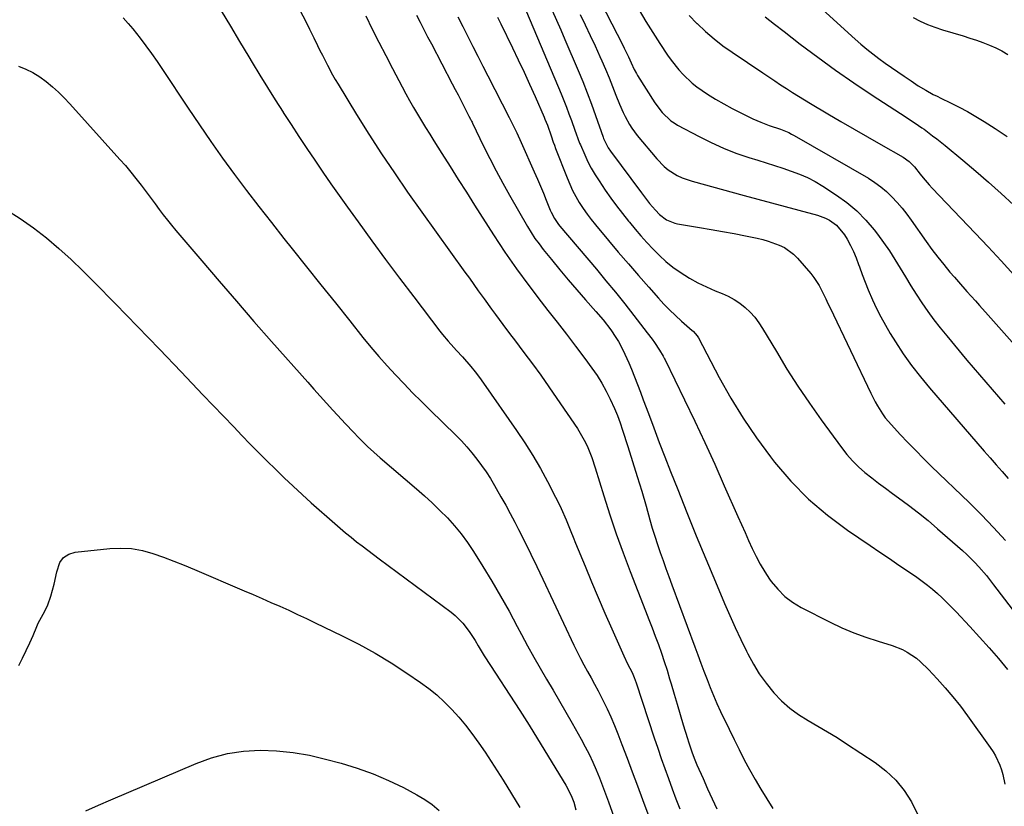
# Model space of a CAD drawing. Units: inches. Extents: x 1841766 to 1847223, y 473939 to 480342.
# Drawn here: x 1843593 to 1843977, y 475338 to 475645 of the extents above; entities that cross this region are included whole.
import ezdxf

# ---------------------------------------------------------------- set-up
doc = ezdxf.new("R2010")
doc.units = ezdxf.units.IN
doc.header["$MEASUREMENT"] = 0
doc.layers.add('7', color=7, linetype='Continuous')
doc.layers.add('8', color=7, linetype='Continuous')

msp = doc.modelspace()

# ---------------------------------------------------------------- linework, layer by layer
at = {"layer": '7', "color": 18}
for points in [[(1843881.85, 475670.48, 1742), (1843918.58, 475637.06, 1742), (1843920.83, 475635.07, 1742), (1843923.12, 475633.14, 1742), (1843925.46, 475631.27, 1742), (1843927.85, 475629.45, 1742), (1843930.27, 475627.69, 1742), (1843932.71, 475625.94, 1742), (1843935.18, 475624.24, 1742), (1843937.66, 475622.55, 1742), (1843940.38, 475620.73, 1742), (1843943.21, 475618.9, 1742), (1843946.08, 475617.16, 1742), (1843949.02, 475615.53, 1742), (1843950.52, 475614.76, 1742), (1843952.02, 475614.02, 1742), (1843955.76, 475612.24, 1742), (1843959.11, 475610.57, 1742), (1843962.42, 475608.81, 1742), (1843965.65, 475606.92, 1742), (1843968.84, 475604.95, 1742), (1843973.14, 475602.18, 1742), (1843977.77, 475599.12, 1742)], [(1843671.73, 475648.05, 1768), (1843675.31, 475642.07, 1768), (1843678.89, 475636.08, 1768), (1843682.46, 475630.1, 1768), (1843683.79, 475627.86, 1768), (1843686.73, 475623.01, 1768), (1843689.71, 475618.18, 1768), (1843692.74, 475613.39, 1768), (1843695.81, 475608.63, 1768), (1843695.93, 475608.44, 1768), (1843698.97, 475603.79, 1768), (1843702.03, 475599.14, 1768), (1843705.1, 475594.51, 1768), (1843708.18, 475589.88, 1768), (1843711.29, 475585.27, 1768), (1843714.44, 475580.69, 1768), (1843717.64, 475576.14, 1768), (1843720.88, 475571.62, 1768), (1843725.02, 475565.9, 1768), (1843730.38, 475558.56, 1768), (1843735.78, 475551.25, 1768), (1843741.23, 475543.97, 1768), (1843746.72, 475536.73, 1768), (1843756.9, 475523.38, 1768), (1843757.93, 475522.06, 1768), (1843760.07, 475519.5, 1768), (1843762.31, 475517.02, 1768), (1843763.43, 475515.79, 1768), (1843765.67, 475513.31, 1768), (1843768.9, 475509.64, 1768), (1843770.64, 475507.53, 1768), (1843772.3, 475505.36, 1768), (1843773.91, 475503.14, 1768), (1843786.78, 475484.68, 1768), (1843790.02, 475479.84, 1768), (1843793.13, 475474.91, 1768), (1843796.05, 475469.87, 1768), (1843798.84, 475464.76, 1768), (1843801.97, 475458.74, 1768), (1843803.06, 475456.56, 1768), (1843804.12, 475454.36, 1768), (1843806.05, 475449.88, 1768), (1843807.89, 475445.35, 1768), (1843808.81, 475443.09, 1768), (1843809.74, 475440.83, 1768), (1843813.45, 475431.81, 1768), (1843816, 475425.7, 1768), (1843818.57, 475419.61, 1768), (1843821.19, 475413.53, 1768), (1843823.84, 475407.46, 1768), (1843828.5, 475396.9, 1768), (1843830.01, 475393.88, 1768), (1843831.75, 475390.45, 1768), (1843832.6, 475388.48, 1768), (1843832.98, 475387.47, 1768), (1843833.34, 475386.45, 1768), (1843840.41, 475365.01, 1768), (1843841.75, 475361.03, 1768), (1843843.1, 475357.05, 1768), (1843844.5, 475353.09, 1768), (1843845.92, 475349.14, 1768), (1843847.37, 475345.2, 1768), (1843848.84, 475341.26, 1768), (1843850.32, 475337.33, 1768)], [(1843702.68, 475647.78, 1766), (1843704.38, 475644.37, 1766), (1843706.07, 475640.96, 1766), (1843707.76, 475637.54, 1766), (1843709.25, 475634.54, 1766), (1843710.2, 475632.63, 1766), (1843711.16, 475630.73, 1766), (1843713.1, 475626.93, 1766), (1843715.12, 475623.18, 1766), (1843716.18, 475621.33, 1766), (1843717.27, 475619.5, 1766), (1843724.44, 475607.68, 1766), (1843729.21, 475600, 1766), (1843734.1, 475592.4, 1766), (1843739.17, 475584.91, 1766), (1843744.35, 475577.5, 1766), (1843766.66, 475546.36, 1766), (1843768.39, 475543.94, 1766), (1843770.12, 475541.52, 1766), (1843771.85, 475539.1, 1766), (1843774.15, 475535.87, 1766), (1843777.05, 475531.85, 1766), (1843778.51, 475529.85, 1766), (1843781.47, 475525.87, 1766), (1843784.44, 475521.9, 1766), (1843785.94, 475519.93, 1766), (1843789.61, 475515.07, 1766), (1843792.91, 475510.64, 1766), (1843796.16, 475506.17, 1766), (1843799.35, 475501.66, 1766), (1843802.49, 475497.12, 1766), (1843810.45, 475485.4, 1766), (1843811.58, 475483.63, 1766), (1843813.6, 475479.96, 1766), (1843814.49, 475478.05, 1766), (1843816.05, 475474.15, 1766), (1843817.4, 475470.17, 1766), (1843820.74, 475459.27, 1766), (1843823.12, 475451.84, 1766), (1843825.6, 475444.45, 1766), (1843828.24, 475437.11, 1766), (1843830.99, 475429.81, 1766), (1843837, 475414.42, 1766), (1843838.26, 475411.15, 1766), (1843839.51, 475407.88, 1766), (1843840.75, 475404.61, 1766), (1843841.97, 475401.33, 1766), (1843843.15, 475398.04, 1766), (1843844.29, 475394.73, 1766), (1843845.36, 475391.4, 1766), (1843846.38, 475388.05, 1766), (1843846.97, 475386.06, 1766), (1843848.15, 475382.08, 1766), (1843849.32, 475378.1, 1766), (1843850.51, 475374.12, 1766), (1843851.7, 475370.15, 1766), (1843853.3, 475364.81, 1766), (1843853.71, 475363.51, 1766), (1843855.01, 475359.64, 1766), (1843855.98, 475357.09, 1766), (1843856.49, 475355.83, 1766), (1843857.02, 475354.57, 1766), (1843859.38, 475349.17, 1766), (1843861.13, 475345.23, 1766), (1843862.93, 475341.31, 1766), (1843864.79, 475337.43, 1766)], [(1843728.01, 475646.1, 1764), (1843730.59, 475640.95, 1764), (1843733.18, 475635.82, 1764), (1843735.81, 475630.7, 1764), (1843738.45, 475625.59, 1764), (1843742.18, 475618.43, 1764), (1843743.61, 475615.75, 1764), (1843745.08, 475613.08, 1764), (1843746.61, 475610.45, 1764), (1843748.17, 475607.83, 1764), (1843749.76, 475605.24, 1764), (1843751.36, 475602.64, 1764), (1843752.96, 475600.06, 1764), (1843754.57, 475597.47, 1764), (1843757.67, 475592.53, 1764), (1843760.84, 475587.48, 1764), (1843764.02, 475582.44, 1764), (1843767.22, 475577.4, 1764), (1843770.42, 475572.38, 1764), (1843777.82, 475560.8, 1764), (1843782.23, 475554.12, 1764), (1843786.76, 475547.54, 1764), (1843791.5, 475541.09, 1764), (1843796.36, 475534.74, 1764), (1843798.99, 475531.41, 1764), (1843802.62, 475526.78, 1764), (1843806.22, 475522.12, 1764), (1843809.77, 475517.44, 1764), (1843813.3, 475512.73, 1764), (1843816.13, 475508.92, 1764), (1843818.13, 475506.04, 1764), (1843820, 475503.1, 1764), (1843821.69, 475500.04, 1764), (1843823.25, 475496.91, 1764), (1843824.89, 475493.24, 1764), (1843826.03, 475490.48, 1764), (1843827.06, 475487.68, 1764), (1843828.04, 475484.85, 1764), (1843830.13, 475478.39, 1764), (1843831.97, 475472.61, 1764), (1843833.76, 475466.81, 1764), (1843835.49, 475460.99, 1764), (1843837.18, 475455.16, 1764), (1843838.67, 475449.9, 1764), (1843839.61, 475446.7, 1764), (1843840.59, 475443.52, 1764), (1843841.62, 475440.35, 1764), (1843842.7, 475437.19, 1764), (1843843.81, 475434.05, 1764), (1843844.94, 475430.91, 1764), (1843846.08, 475427.78, 1764), (1843847.23, 475424.65, 1764), (1843856.19, 475400.46, 1764), (1843857.37, 475397.28, 1764), (1843858.55, 475394.1, 1764), (1843859.74, 475390.93, 1764), (1843860.93, 475387.75, 1764), (1843862.16, 475384.6, 1764), (1843863.44, 475381.46, 1764), (1843864.81, 475378.36, 1764), (1843866.22, 475375.29, 1764), (1843869.52, 475368.35, 1764), (1843871.45, 475364.39, 1764), (1843873.42, 475360.44, 1764), (1843875.44, 475356.53, 1764), (1843877.51, 475352.64, 1764), (1843879.67, 475348.78, 1764), (1843881.87, 475344.99, 1764), (1843884.17, 475341.25, 1764), (1843886.54, 475337.54, 1764)], [(1843747.8, 475646.41, 1762), (1843749.24, 475643.59, 1762), (1843750.68, 475640.77, 1762), (1843752.13, 475637.96, 1762), (1843753.59, 475635.15, 1762), (1843761.71, 475619.62, 1762), (1843762.84, 475617.46, 1762), (1843763.96, 475615.3, 1762), (1843766.2, 475610.98, 1762), (1843768.23, 475607.05, 1762), (1843768.83, 475605.85, 1762), (1843769.22, 475605.05, 1762), (1843769.42, 475604.65, 1762), (1843769.61, 475604.25, 1762), (1843773.93, 475595.34, 1762), (1843776.33, 475590.51, 1762), (1843778.8, 475585.72, 1762), (1843781.37, 475580.98, 1762), (1843784.01, 475576.28, 1762), (1843791.06, 475564.04, 1762), (1843792.46, 475561.73, 1762), (1843793.94, 475559.47, 1762), (1843795.51, 475557.28, 1762), (1843797.16, 475555.14, 1762), (1843800.33, 475551.23, 1762), (1843803.6, 475547.25, 1762), (1843806.9, 475543.3, 1762), (1843810.27, 475539.41, 1762), (1843813.67, 475535.54, 1762), (1843817.67, 475531.05, 1762), (1843820.44, 475527.79, 1762), (1843823.42, 475523.91, 1762), (1843825.48, 475520.88, 1762), (1843826.42, 475519.31, 1762), (1843828.17, 475516.08, 1762), (1843828.97, 475514.43, 1762), (1843830.44, 475511.06, 1762), (1843831.46, 475508.55, 1762), (1843832.65, 475505.58, 1762), (1843833.82, 475502.61, 1762), (1843834.97, 475499.62, 1762), (1843836.1, 475496.63, 1762), (1843838.08, 475491.31, 1762), (1843840.2, 475485.65, 1762), (1843842.35, 475480.01, 1762), (1843844.52, 475474.38, 1762), (1843846.72, 475468.76, 1762), (1843849.5, 475461.71, 1762), (1843853.09, 475452.7, 1762), (1843856.73, 475443.7, 1762), (1843860.44, 475434.73, 1762), (1843864.2, 475425.78, 1762), (1843867.79, 475417.31, 1762), (1843869.83, 475412.63, 1762), (1843871.91, 475407.98, 1762), (1843874.08, 475403.37, 1762), (1843876.3, 475398.78, 1762), (1843876.83, 475397.72, 1762), (1843878.97, 475393.77, 1762), (1843881.3, 475389.95, 1762), (1843883.92, 475386.32, 1762), (1843886.92, 475382.61, 1762), (1843889.92, 475379.49, 1762), (1843893.13, 475376.6, 1762), (1843896.61, 475374.08, 1762), (1843900.3, 475371.79, 1762), (1843904.1, 475369.63, 1762), (1843907.86, 475367.42, 1762), (1843911.57, 475365.12, 1762), (1843915.25, 475362.76, 1762), (1843926.44, 475355.37, 1762), (1843930.62, 475352.16, 1762), (1843934.42, 475348.6, 1762), (1843937.67, 475344.54, 1762), (1843940.55, 475340.13, 1762), (1843942.85, 475335.36, 1762)], [(1843779.37, 475645.52, 1758), (1843780, 475644.24, 1758), (1843780.63, 475642.96, 1758), (1843785.17, 475633.68, 1758), (1843787.45, 475628.96, 1758), (1843789.68, 475624.22, 1758), (1843791.85, 475619.45, 1758), (1843793.97, 475614.66, 1758), (1843797.49, 475606.59, 1758), (1843797.82, 475605.82, 1758), (1843798.75, 475603.49, 1758), (1843800.18, 475599.42, 1758), (1843801.05, 475596.93, 1758), (1843801.51, 475595.69, 1758), (1843801.97, 475594.45, 1758), (1843806.41, 475583.01, 1758), (1843807.45, 475580.53, 1758), (1843808.58, 475578.09, 1758), (1843809.85, 475575.72, 1758), (1843811.2, 475573.4, 1758), (1843812.67, 475571.14, 1758), (1843814.2, 475568.93, 1758), (1843815.82, 475566.78, 1758), (1843817.51, 475564.68, 1758), (1843822.51, 475558.68, 1758), (1843826.39, 475554.08, 1758), (1843830.29, 475549.5, 1758), (1843834.25, 475544.96, 1758), (1843838.23, 475540.45, 1758), (1843841.98, 475536.23, 1758), (1843844.15, 475533.88, 1758), (1843846.37, 475531.6, 1758), (1843848.68, 475529.39, 1758), (1843851.03, 475527.24, 1758), (1843855.11, 475523.65, 1758), (1843855.47, 475523.33, 1758), (1843857.05, 475521.55, 1758), (1843857.55, 475520.73, 1758), (1843865.68, 475505.27, 1758), (1843870.18, 475497.25, 1758), (1843874.96, 475489.41, 1758), (1843880.15, 475481.84, 1758), (1843885.61, 475474.44, 1758), (1843887.24, 475472.36, 1758), (1843893.61, 475464.95, 1758), (1843900.4, 475457.99, 1758), (1843907.82, 475451.7, 1758), (1843915.65, 475445.85, 1758), (1843924.48, 475439.9, 1758), (1843928.22, 475437.37, 1758), (1843931.95, 475434.84, 1758), (1843935.68, 475432.3, 1758), (1843939.4, 475429.75, 1758), (1843942.63, 475427.55, 1758), (1843944.71, 475426.06, 1758), (1843946.74, 475424.52, 1758), (1843948.71, 475422.9, 1758), (1843950.64, 475421.22, 1758), (1843952.51, 475419.48, 1758), (1843954.35, 475417.71, 1758), (1843956.15, 475415.9, 1758), (1843957.92, 475414.06, 1758), (1843963.28, 475408.35, 1758), (1843967.04, 475404.26, 1758), (1843970.75, 475400.13, 1758), (1843974.38, 475395.93, 1758), (1843977.96, 475391.68, 1758)], [(1843790.6, 475647.7, 1756), (1843804.07, 475615.69, 1756), (1843805.13, 475613.12, 1756), (1843806.16, 475610.55, 1756), (1843807.15, 475607.96, 1756), (1843808.12, 475605.37, 1756), (1843809.5, 475601.6, 1756), (1843810.01, 475600.15, 1756), (1843811.3, 475596.54, 1756), (1843811.6, 475595.83, 1756), (1843813.3, 475591.92, 1756), (1843814.52, 475589.3, 1756), (1843815.85, 475586.74, 1756), (1843817.31, 475584.25, 1756), (1843818.87, 475581.81, 1756), (1843821.3, 475578.24, 1756), (1843823.46, 475575.15, 1756), (1843825.68, 475572.11, 1756), (1843827.98, 475569.13, 1756), (1843830.34, 475566.18, 1756), (1843830.69, 475565.75, 1756), (1843832.93, 475563.08, 1756), (1843835.21, 475560.44, 1756), (1843837.54, 475557.84, 1756), (1843839.9, 475555.27, 1756), (1843842.37, 475552.81, 1756), (1843844.93, 475550.47, 1756), (1843847.65, 475548.31, 1756), (1843850.47, 475546.27, 1756), (1843854.07, 475544.01, 1756), (1843857.31, 475542.17, 1756), (1843860.67, 475540.56, 1756), (1843864.11, 475539.1, 1756), (1843866.78, 475538.06, 1756), (1843869.21, 475536.97, 1756), (1843871.54, 475535.71, 1756), (1843873.72, 475534.22, 1756), (1843875.81, 475532.57, 1756), (1843877.72, 475530.72, 1756), (1843879.51, 475528.75, 1756), (1843881.1, 475526.63, 1756), (1843882.57, 475524.41, 1756), (1843887.93, 475515.36, 1756), (1843892.07, 475508.59, 1756), (1843896.34, 475501.91, 1756), (1843900.8, 475495.35, 1756), (1843905.38, 475488.87, 1756), (1843913.31, 475478.01, 1756), (1843915.38, 475475.39, 1756), (1843917.57, 475472.88, 1756), (1843919.95, 475470.55, 1756), (1843922.44, 475468.33, 1756), (1843925.06, 475466.23, 1756), (1843927.7, 475464.17, 1756), (1843930.39, 475462.17, 1756), (1843933.1, 475460.2, 1756), (1843935.54, 475458.47, 1756), (1843939.45, 475455.6, 1756), (1843943.29, 475452.66, 1756), (1843947.04, 475449.59, 1756), (1843950.73, 475446.45, 1756), (1843960.39, 475437.97, 1756), (1843962.05, 475436.45, 1756), (1843965.25, 475433.26, 1756), (1843966.78, 475431.6, 1756), (1843969.71, 475428.16, 1756), (1843972.53, 475424.63, 1756), (1843990.06, 475401.79, 1756)], [(1843800.58, 475648.11, 1754), (1843802.29, 475644.41, 1754), (1843803.94, 475640.68, 1754), (1843805.57, 475636.94, 1754), (1843810.71, 475624.85, 1754), (1843812.52, 475620.5, 1754), (1843814.27, 475616.12, 1754), (1843815.93, 475611.72, 1754), (1843817.54, 475607.29, 1754), (1843820.53, 475598.81, 1754), (1843820.67, 475598.39, 1754), (1843820.88, 475597.77, 1754), (1843822.44, 475594.69, 1754), (1843823.34, 475593.35, 1754), (1843835.42, 475577.15, 1754), (1843836.93, 475575.17, 1754), (1843838.58, 475573.09, 1754), (1843840.84, 475570.46, 1754), (1843842.44, 475568.8, 1754), (1843845.18, 475566.71, 1754), (1843848.35, 475565.37, 1754), (1843849.47, 475565.12, 1754), (1843858, 475563.73, 1754), (1843862.5, 475562.97, 1754), (1843866.98, 475562.17, 1754), (1843871.45, 475561.32, 1754), (1843875.92, 475560.43, 1754), (1843880.41, 475559.51, 1754), (1843882.61, 475558.99, 1754), (1843884.78, 475558.4, 1754), (1843889.04, 475556.88, 1754), (1843891.04, 475555.88, 1754), (1843894.61, 475553.31, 1754), (1843896.19, 475551.73, 1754), (1843901.31, 475545.79, 1754), (1843902.51, 475544.28, 1754), (1843904.6, 475541.07, 1754), (1843905.5, 475539.36, 1754), (1843907.17, 475535.86, 1754), (1843908, 475534.12, 1754), (1843908.84, 475532.37, 1754), (1843924.72, 475499.15, 1754), (1843926.4, 475495.87, 1754), (1843927.32, 475494.26, 1754), (1843929.28, 475491.14, 1754), (1843930.36, 475489.65, 1754), (1843932.73, 475486.84, 1754), (1843936.16, 475483.15, 1754), (1843939.15, 475479.98, 1754), (1843942.18, 475476.85, 1754), (1843945.26, 475473.76, 1754), (1843948.37, 475470.7, 1754), (1843962.98, 475456.59, 1754), (1843967.81, 475451.78, 1754), (1843972.55, 475446.87, 1754), (1843977.13, 475441.83, 1754)], [(1843811.57, 475646.64, 1752), (1843813.54, 475642.57, 1752), (1843815.48, 475638.48, 1752), (1843817.36, 475634.37, 1752), (1843819.2, 475630.24, 1752), (1843819.92, 475628.6, 1752), (1843821.35, 475625.27, 1752), (1843822.77, 475621.92, 1752), (1843824.14, 475618.56, 1752), (1843825.48, 475615.18, 1752), (1843826.85, 475611.71, 1752), (1843828.24, 475608.46, 1752), (1843829.02, 475606.88, 1752), (1843830.72, 475603.79, 1752), (1843831.67, 475602.31, 1752), (1843833.79, 475599.5, 1752), (1843841.35, 475590.42, 1752), (1843844.23, 475587.46, 1752), (1843845.85, 475586.18, 1752), (1843849.36, 475583.99, 1752), (1843851.21, 475583.08, 1752), (1843855.12, 475581.7, 1752), (1843875.45, 475576.17, 1752), (1843880.74, 475574.73, 1752), (1843886.03, 475573.29, 1752), (1843891.33, 475571.87, 1752), (1843896.62, 475570.44, 1752), (1843903.92, 475568.47, 1752), (1843907.08, 475567.33, 1752), (1843908.57, 475566.55, 1752), (1843911.33, 475564.63, 1752), (1843914.52, 475560.8, 1752), (1843915.5, 475559.09, 1752), (1843916.78, 475556.73, 1752), (1843917.96, 475554.32, 1752), (1843919.01, 475551.86, 1752), (1843919.96, 475549.35, 1752), (1843920.29, 475548.41, 1752), (1843921.38, 475545.41, 1752), (1843922.51, 475542.44, 1752), (1843923.71, 475539.48, 1752), (1843925.37, 475535.57, 1752), (1843926.93, 475532.2, 1752), (1843928.59, 475528.88, 1752), (1843930.38, 475525.63, 1752), (1843932.28, 475522.44, 1752), (1843934.28, 475519.22, 1752), (1843937.35, 475514.54, 1752), (1843940.57, 475509.96, 1752), (1843944, 475505.53, 1752), (1843947.57, 475501.22, 1752), (1843968.91, 475476.66, 1752), (1843971.23, 475474, 1752), (1843973.56, 475471.34, 1752), (1843975.9, 475468.68, 1752), (1843978.24, 475466.03, 1752)], [(1843834.49, 475648.26, 1748), (1843837.1, 475643.88, 1748), (1843839.81, 475639.55, 1748), (1843842.59, 475635.27, 1748), (1843845.57, 475630.81, 1748), (1843846.96, 475628.83, 1748), (1843849.97, 475625.04, 1748), (1843851.58, 475623.24, 1748), (1843855.09, 475619.93, 1748), (1843856.99, 475618.45, 1748), (1843861.13, 475615.65, 1748), (1843864.28, 475613.68, 1748), (1843867.47, 475611.8, 1748), (1843870.73, 475610.03, 1748), (1843874.04, 475608.34, 1748), (1843878.72, 475606.05, 1748), (1843880.29, 475605.32, 1748), (1843881.87, 475604.64, 1748), (1843885.1, 475603.43, 1748), (1843889.48, 475601.91, 1748), (1843892.77, 475600.62, 1748), (1843893.82, 475600.09, 1748), (1843894.86, 475599.53, 1748), (1843923.77, 475582.84, 1748), (1843926.24, 475581.26, 1748), (1843928.62, 475579.56, 1748), (1843930.84, 475577.65, 1748), (1843932.96, 475575.62, 1748), (1843934.95, 475573.44, 1748), (1843936.87, 475571.21, 1748), (1843938.69, 475568.9, 1748), (1843940.44, 475566.52, 1748), (1843946.28, 475558.2, 1748), (1843948.49, 475555.16, 1748), (1843950.76, 475552.16, 1748), (1843953.12, 475549.23, 1748), (1843955.54, 475546.34, 1748), (1843957.24, 475544.38, 1748), (1843958.87, 475542.52, 1748), (1843962.14, 475538.81, 1748), (1843965.44, 475535.13, 1748), (1843967.09, 475533.29, 1748), (1843970.38, 475529.6, 1748), (1843996.25, 475500.51, 1748)], [(1843853.95, 475646.25, 1746), (1843857.02, 475643.09, 1746), (1843857.05, 475643.06, 1746), (1843860.3, 475640.05, 1746), (1843863.65, 475637.16, 1746), (1843867.15, 475634.47, 1746), (1843870.75, 475631.9, 1746), (1843882.71, 475623.85, 1746), (1843885, 475622.32, 1746), (1843887.29, 475620.8, 1746), (1843889.58, 475619.28, 1746), (1843891.88, 475617.77, 1746), (1843894.2, 475616.28, 1746), (1843896.52, 475614.81, 1746), (1843898.87, 475613.38, 1746), (1843901.23, 475611.96, 1746), (1843907.93, 475608, 1746), (1843913.09, 475604.97, 1746), (1843918.25, 475601.96, 1746), (1843923.43, 475598.97, 1746), (1843928.62, 475596, 1746), (1843937.34, 475591.03, 1746), (1843939.69, 475589.37, 1746), (1843941.72, 475587.33, 1746), (1843943.95, 475584.49, 1746), (1843945.06, 475583.07, 1746), (1843947.4, 475580.32, 1746), (1843948.62, 475579, 1746), (1843965.33, 475561.53, 1746), (1843970.41, 475556.15, 1746), (1843975.45, 475550.72, 1746), (1843980.41, 475545.23, 1746)], [(1843883.6, 475645.71, 1744), (1843887.24, 475642.81, 1744), (1843890.91, 475639.94, 1744), (1843897.17, 475635.12, 1744), (1843904.04, 475629.95, 1744), (1843910.99, 475624.89, 1744), (1843918.07, 475620, 1744), (1843925.23, 475615.23, 1744), (1843938.47, 475606.62, 1744), (1843939.36, 475606.05, 1744), (1843942, 475604.33, 1744), (1843944.6, 475602.53, 1744), (1843945.45, 475601.91, 1744), (1843948.73, 475599.42, 1744), (1843950.37, 475598.15, 1744), (1843953.61, 475595.56, 1744), (1843960.58, 475589.88, 1744), (1843965.62, 475585.67, 1744), (1843970.59, 475581.39, 1744), (1843975.47, 475576.99, 1744), (1843980.27, 475572.51, 1744)], [(1843592.76, 475626.55, 1772), (1843595.65, 475625.37, 1772), (1843598.44, 475624, 1772), (1843601.08, 475622.35, 1772), (1843603.61, 475620.51, 1772), (1843606.01, 475618.48, 1772), (1843608.34, 475616.37, 1772), (1843610.57, 475614.16, 1772), (1843612.74, 475611.88, 1772), (1843632.3, 475590.21, 1772), (1843634.44, 475587.77, 1772), (1843636.53, 475585.29, 1772), (1843638.56, 475582.76, 1772), (1843640.54, 475580.18, 1772), (1843642.85, 475577.09, 1772), (1843644.43, 475574.98, 1772), (1843646, 475572.87, 1772), (1843647.58, 475570.76, 1772), (1843649.17, 475568.67, 1772), (1843650.79, 475566.6, 1772), (1843652.45, 475564.55, 1772), (1843654.13, 475562.53, 1772), (1843664.16, 475550.72, 1772), (1843670.89, 475542.82, 1772), (1843677.67, 475534.96, 1772), (1843684.49, 475527.14, 1772), (1843691.34, 475519.34, 1772), (1843705.43, 475503.42, 1772), (1843707.85, 475500.7, 1772), (1843710.28, 475497.99, 1772), (1843712.73, 475495.29, 1772), (1843715.2, 475492.61, 1772), (1843717.07, 475490.58, 1772), (1843720.15, 475487.27, 1772), (1843723.26, 475483.98, 1772), (1843725.25, 475481.91, 1772), (1843728.75, 475478.44, 1772), (1843731.16, 475476.2, 1772), (1843733.63, 475474.03, 1772), (1843747.77, 475461.98, 1772), (1843750.88, 475459.25, 1772), (1843753.93, 475456.45, 1772), (1843756.9, 475453.57, 1772), (1843759.82, 475450.63, 1772), (1843762.59, 475447.56, 1772), (1843765.22, 475444.39, 1772), (1843767.66, 475441.07, 1772), (1843769.96, 475437.63, 1772), (1843773.62, 475431.79, 1772), (1843777.14, 475426.03, 1772), (1843780.56, 475420.22, 1772), (1843783.85, 475414.33, 1772), (1843787.04, 475408.38, 1772), (1843788.69, 475405.23, 1772), (1843791.03, 475400.84, 1772), (1843793.43, 475396.49, 1772), (1843795.9, 475392.17, 1772), (1843798.42, 475387.89, 1772), (1843800.96, 475383.62, 1772), (1843803.48, 475379.33, 1772), (1843805.96, 475375.02, 1772), (1843808.42, 475370.7, 1772), (1843811.91, 475364.51, 1772), (1843813.5, 475361.58, 1772), (1843815.01, 475358.62, 1772), (1843816.42, 475355.6, 1772), (1843817.75, 475352.55, 1772), (1843819.01, 475349.46, 1772), (1843820.23, 475346.36, 1772), (1843821.4, 475343.24, 1772), (1843822.54, 475340.1, 1772), (1843828.09, 475324.37, 1772)], [(1843588.07, 475570.59, 1774), (1843593.48, 475567.26, 1774), (1843598.66, 475563.57, 1774), (1843603.68, 475559.65, 1774), (1843608.51, 475555.49, 1774), (1843613.26, 475551.22, 1774), (1843617.88, 475546.82, 1774), (1843622.41, 475542.32, 1774), (1843630.61, 475533.92, 1774), (1843639.16, 475525.13, 1774), (1843647.68, 475516.32, 1774), (1843656.18, 475507.47, 1774), (1843664.65, 475498.61, 1774), (1843676.62, 475486.04, 1774), (1843679.84, 475482.68, 1774), (1843683.08, 475479.35, 1774), (1843686.35, 475476.04, 1774), (1843689.63, 475472.75, 1774), (1843692.85, 475469.56, 1774), (1843696.26, 475466.22, 1774), (1843699.72, 475462.94, 1774), (1843703.23, 475459.71, 1774), (1843706.78, 475456.53, 1774), (1843715.95, 475448.42, 1774), (1843718.05, 475446.61, 1774), (1843720.16, 475444.83, 1774), (1843722.31, 475443.09, 1774), (1843724.49, 475441.39, 1774), (1843726.69, 475439.71, 1774), (1843728.89, 475438.03, 1774), (1843731.1, 475436.37, 1774), (1843733.32, 475434.72, 1774), (1843761.29, 475413.96, 1774), (1843762.91, 475412.65, 1774), (1843765.83, 475409.73, 1774), (1843768.35, 475406.41, 1774), (1843770.64, 475402.93, 1774), (1843771.87, 475400.87, 1774), (1843774.17, 475397.01, 1774), (1843776.58, 475393.22, 1774), (1843786.13, 475378.61, 1774), (1843787.99, 475375.72, 1774), (1843789.84, 475372.82, 1774), (1843791.67, 475369.9, 1774), (1843793.47, 475366.97, 1774), (1843805.93, 475346.55, 1774), (1843806.45, 475345.65, 1774), (1843808.28, 475341.91, 1774), (1843809.01, 475339.96, 1774), (1843809.89, 475337.02, 1774)], [(1843592.87, 475393.23, 1776), (1843594.36, 475396.1, 1776), (1843595.8, 475399.01, 1776), (1843597.16, 475401.95, 1776), (1843598.46, 475404.92, 1776), (1843599.94, 475408.42, 1776), (1843600.5, 475409.64, 1776), (1843601.74, 475412.02, 1776), (1843603.09, 475414.34, 1776), (1843604.22, 475416.76, 1776), (1843605.35, 475420.14, 1776), (1843606.69, 475424.86, 1776), (1843607.68, 475429.66, 1776), (1843608.85, 475433.27, 1776), (1843610.28, 475435.27, 1776), (1843612.37, 475436.56, 1776), (1843614.91, 475437.37, 1776), (1843628.38, 475438.74, 1776), (1843632.64, 475438.89, 1776), (1843636.87, 475438.68, 1776), (1843641.04, 475437.93, 1776), (1843645.16, 475436.81, 1776), (1843649.23, 475435.37, 1776), (1843653.28, 475433.86, 1776), (1843657.3, 475432.27, 1776), (1843661.29, 475430.61, 1776), (1843680.7, 475422.31, 1776), (1843684.18, 475420.81, 1776), (1843687.66, 475419.3, 1776), (1843691.13, 475417.77, 1776), (1843694.6, 475416.23, 1776), (1843698.06, 475414.67, 1776), (1843701.5, 475413.08, 1776), (1843704.93, 475411.47, 1776), (1843708.35, 475409.83, 1776), (1843718.86, 475404.74, 1776), (1843725.33, 475401.43, 1776), (1843731.69, 475397.94, 1776), (1843737.9, 475394.17, 1776), (1843744, 475390.22, 1776), (1843749.31, 475386.63, 1776), (1843752.58, 475384.24, 1776), (1843755.74, 475381.71, 1776), (1843758.73, 475378.97, 1776), (1843761.59, 475376.09, 1776), (1843764.29, 475373.05, 1776), (1843766.9, 475369.94, 1776), (1843769.37, 475366.72, 1776), (1843772.05, 475363, 1776), (1843774.48, 475359.42, 1776), (1843776.87, 475355.82, 1776), (1843779.21, 475352.17, 1776), (1843781.5, 475348.51, 1776), (1843788.07, 475337.86, 1776)], [(1843619.09, 475336.58, 1778), (1843623.93, 475338.76, 1778), (1843628.79, 475340.88, 1778), (1843661.95, 475355.07, 1778), (1843668, 475357.23, 1778), (1843674.15, 475358.88, 1778), (1843680.46, 475359.78, 1778), (1843686.88, 475360.18, 1778), (1843693.33, 475359.93, 1778), (1843699.75, 475359.33, 1778), (1843706.09, 475358.23, 1778), (1843712.4, 475356.79, 1778), (1843718.51, 475355.13, 1778), (1843724.74, 475353.22, 1778), (1843730.88, 475351.05, 1778), (1843736.86, 475348.48, 1778), (1843742.73, 475345.64, 1778), (1843747.96, 475342.9, 1778), (1843751.03, 475341.09, 1778), (1843753.95, 475339.08, 1778), (1843756.65, 475336.78, 1778)]]:
    msp.add_polyline3d(points, dxfattribs=at)
at = {"layer": '8', "color": 18}
for points in [[(1843812.96, 475664.26, 1750), (1843828.1, 475634.65, 1750), (1843828.67, 475633.52, 1750), (1843830.3, 475630.09, 1750), (1843831.35, 475627.78, 1750), (1843832.54, 475625.26, 1750), (1843833.43, 475623.63, 1750), (1843833.91, 475622.83, 1750), (1843840.62, 475612.25, 1750), (1843843.42, 475608.5, 1750), (1843846.79, 475605.27, 1750), (1843848.07, 475604.39, 1750), (1843849.41, 475603.59, 1750), (1843857.84, 475599.09, 1750), (1843862.54, 475596.75, 1750), (1843867.32, 475594.59, 1750), (1843872.2, 475592.69, 1750), (1843877.17, 475590.97, 1750), (1843880.66, 475589.87, 1750), (1843883.93, 475588.83, 1750), (1843887.2, 475587.79, 1750), (1843890.47, 475586.74, 1750), (1843893.73, 475585.68, 1750), (1843896.94, 475584.5, 1750), (1843900.07, 475583.15, 1750), (1843903.08, 475581.56, 1750), (1843906.01, 475579.81, 1750), (1843911.37, 475576.31, 1750), (1843915.42, 475573.36, 1750), (1843919.24, 475570.16, 1750), (1843922.73, 475566.6, 1750), (1843925.98, 475562.78, 1750), (1843927.28, 475561.1, 1750), (1843929.65, 475557.9, 1750), (1843931.93, 475554.63, 1750), (1843934.08, 475551.28, 1750), (1843936.14, 475547.87, 1750), (1843938.17, 475544.44, 1750), (1843940.25, 475541.04, 1750), (1843942.4, 475537.68, 1750), (1843944.6, 475534.36, 1750), (1843946.92, 475531.02, 1750), (1843949.29, 475527.78, 1750), (1843951.75, 475524.61, 1750), (1843954.27, 475521.5, 1750), (1843962.17, 475512.06, 1750), (1843967.05, 475506.3, 1750), (1843971.96, 475500.58, 1750), (1843976.94, 475494.91, 1750)], [(1843633.62, 475645.31, 1770), (1843635.49, 475643.17, 1770), (1843637.29, 475640.99, 1770), (1843640.17, 475637.36, 1770), (1843642.43, 475634.38, 1770), (1843644.64, 475631.38, 1770), (1843646.78, 475628.32, 1770), (1843648.88, 475625.23, 1770), (1843658.83, 475610.18, 1770), (1843663.23, 475603.65, 1770), (1843667.7, 475597.16, 1770), (1843672.27, 475590.74, 1770), (1843676.92, 475584.38, 1770), (1843681.65, 475578.07, 1770), (1843686.42, 475571.81, 1770), (1843691.27, 475565.59, 1770), (1843696.16, 475559.42, 1770), (1843699.37, 475555.42, 1770), (1843704.98, 475548.41, 1770), (1843710.59, 475541.4, 1770), (1843716.19, 475534.39, 1770), (1843721.78, 475527.37, 1770), (1843726.95, 475520.89, 1770), (1843730.01, 475517.15, 1770), (1843733.12, 475513.46, 1770), (1843736.33, 475509.85, 1770), (1843739.6, 475506.3, 1770), (1843742.93, 475502.8, 1770), (1843746.29, 475499.34, 1770), (1843749.7, 475495.92, 1770), (1843753.14, 475492.52, 1770), (1843763.13, 475482.79, 1770), (1843765.29, 475480.59, 1770), (1843767.39, 475478.32, 1770), (1843769.38, 475475.97, 1770), (1843771.31, 475473.56, 1770), (1843773.13, 475471.06, 1770), (1843774.89, 475468.53, 1770), (1843776.56, 475465.93, 1770), (1843778.16, 475463.3, 1770), (1843778.83, 475462.15, 1770), (1843780.7, 475458.89, 1770), (1843782.53, 475455.61, 1770), (1843784.3, 475452.3, 1770), (1843786.04, 475448.98, 1770), (1843787.51, 475446.11, 1770), (1843789.93, 475441.32, 1770), (1843792.32, 475436.51, 1770), (1843794.66, 475431.68, 1770), (1843796.96, 475426.84, 1770), (1843809.06, 475401.08, 1770), (1843810.31, 475398.49, 1770), (1843811.61, 475395.93, 1770), (1843812.96, 475393.4, 1770), (1843814.35, 475390.88, 1770), (1843815.75, 475388.38, 1770), (1843817.14, 475385.86, 1770), (1843818.49, 475383.32, 1770), (1843819.83, 475380.78, 1770), (1843822.03, 475376.38, 1770), (1843823.53, 475373.16, 1770), (1843824.91, 475369.89, 1770), (1843826.22, 475366.59, 1770), (1843827.75, 475362.5, 1770), (1843829.77, 475357.13, 1770), (1843831.78, 475351.76, 1770), (1843833.8, 475346.39, 1770), (1843835.81, 475341.01, 1770), (1843839.47, 475331.24, 1770)], [(1843763.84, 475645.74, 1760), (1843765.78, 475641.89, 1760), (1843767.73, 475638.05, 1760), (1843769.69, 475634.21, 1760), (1843771.65, 475630.38, 1760), (1843773.62, 475626.54, 1760), (1843775.58, 475622.71, 1760), (1843783.86, 475606.54, 1760), (1843785.69, 475602.93, 1760), (1843786.87, 475600.5, 1760), (1843788.57, 475596.83, 1760), (1843793.67, 475585.3, 1760), (1843794.87, 475582.56, 1760), (1843796.05, 475579.81, 1760), (1843797.2, 475577.05, 1760), (1843798.34, 475574.29, 1760), (1843799.9, 475570.44, 1760), (1843800.26, 475569.6, 1760), (1843801.52, 475567.17, 1760), (1843802.52, 475565.65, 1760), (1843803.06, 475564.92, 1760), (1843803.64, 475564.21, 1760), (1843817.83, 475547.43, 1760), (1843821.56, 475542.98, 1760), (1843825.24, 475538.49, 1760), (1843828.87, 475533.96, 1760), (1843832.47, 475529.4, 1760), (1843837.68, 475522.7, 1760), (1843839.55, 475520.2, 1760), (1843840.45, 475518.92, 1760), (1843842.46, 475515.94, 1760), (1843843.87, 475513.6, 1760), (1843844.38, 475512.63, 1760), (1843844.62, 475512.14, 1760), (1843852.2, 475496.57, 1760), (1843856.18, 475488.27, 1760), (1843860.09, 475479.94, 1760), (1843863.92, 475471.56, 1760), (1843867.67, 475463.16, 1760), (1843872.96, 475451.17, 1760), (1843874.34, 475448.04, 1760), (1843875.74, 475444.92, 1760), (1843877.14, 475441.79, 1760), (1843878.56, 475438.68, 1760), (1843880.06, 475435.61, 1760), (1843881.66, 475432.6, 1760), (1843883.43, 475429.68, 1760), (1843885.31, 475426.83, 1760), (1843885.96, 475425.9, 1760), (1843888.44, 475422.85, 1760), (1843891.17, 475420.1, 1760), (1843894.28, 475417.78, 1760), (1843897.64, 475415.75, 1760), (1843908.93, 475410.04, 1760), (1843913.46, 475407.9, 1760), (1843918.06, 475405.92, 1760), (1843922.76, 475404.2, 1760), (1843927.53, 475402.63, 1760), (1843933.01, 475400.99, 1760), (1843937.01, 475399.44, 1760), (1843938.89, 475398.43, 1760), (1843942.44, 475396, 1760), (1843944.11, 475394.64, 1760), (1843947.21, 475391.64, 1760), (1843950.6, 475387.99, 1760), (1843953.7, 475384.52, 1760), (1843956.71, 475380.97, 1760), (1843959.58, 475377.32, 1760), (1843962.37, 475373.59, 1760), (1843971.24, 475361.26, 1760), (1843972.31, 475359.64, 1760), (1843973.3, 475357.97, 1760), (1843974.92, 475354.44, 1760), (1843975.57, 475352.58, 1760), (1843976.12, 475350.74, 1760), (1843976.87, 475346.96, 1760)], [(1843941.16, 475645.44, 1740), (1843943.95, 475644.05, 1740), (1843946.79, 475642.78, 1740), (1843949.7, 475641.68, 1740), (1843952.65, 475640.69, 1740), (1843960.68, 475638.27, 1740), (1843963.26, 475637.46, 1740), (1843965.83, 475636.6, 1740), (1843968.37, 475635.68, 1740), (1843970.9, 475634.72, 1740), (1843973.37, 475633.63, 1740), (1843975.77, 475632.43, 1740), (1843978.07, 475631.04, 1740)]]:
    msp.add_polyline3d(points, dxfattribs=at)

doc.saveas('drawing.dxf')
